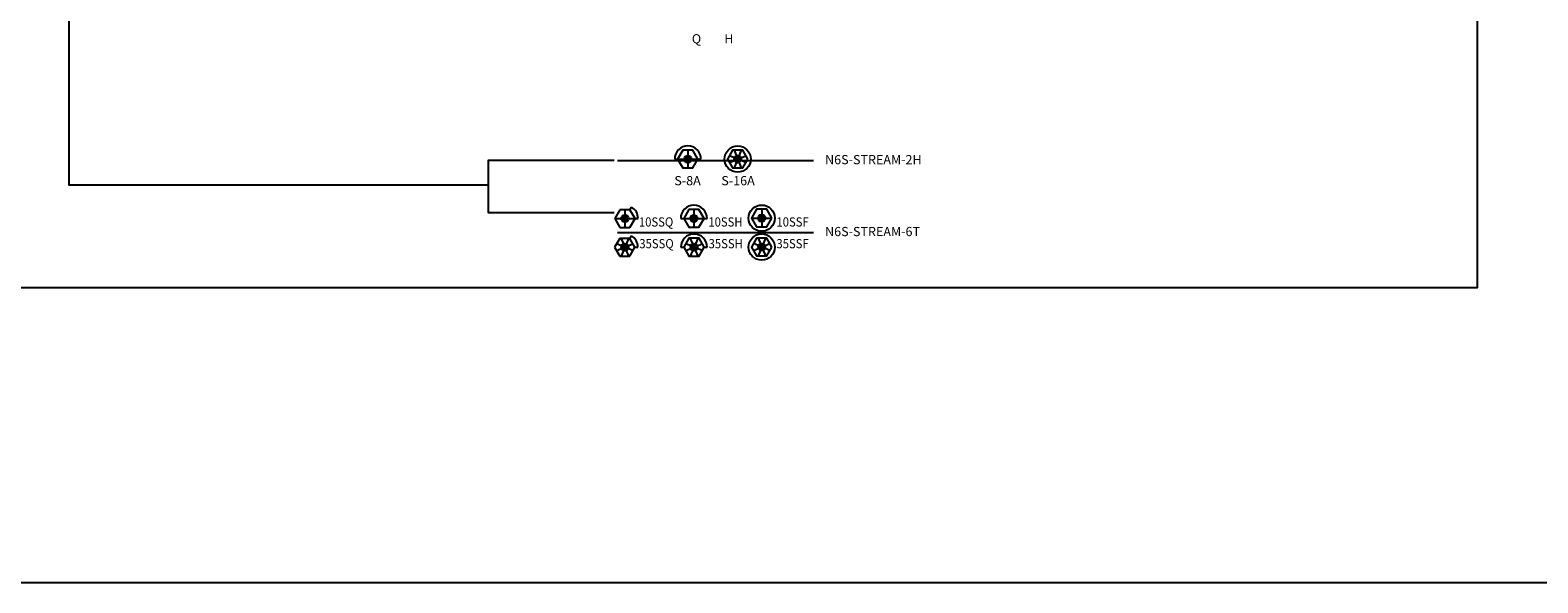
# Model space of a CAD drawing. Extents: x -76 to 215, y -6913 to -6622.
# Drawn here: x 96 to 107, y -6744 to -6740 of the extents above; entities that cross this region are included whole.
import ezdxf
from ezdxf.enums import TextEntityAlignment as Align

# ---------------------------------------------------------------- set-up
doc = ezdxf.new("R2010")
doc.units = 0
doc.header["$LTSCALE"] = 360
doc.header["$MEASUREMENT"] = 0
for name, color, linetype in [('LK-IRRG-025M', 1, 'Continuous'), ('LK-IRRG-PATT', 13, 'Continuous'), ('LK-IRRG-TEXT', 1, 'Continuous'), ('Z-TEXT-013M', 150, 'Continuous')]:
    doc.layers.add(name, color=color, linetype=linetype)
doc.layers.add('Z-GRID-NPLT', color=6, linetype='Continuous', plot=False)
doc.layers.add('Z-GUIDE-NPLT', color=1, linetype='Continuous', plot=False)
doc.styles.add('CALLOUT LIGHT', font='swissl.ttf')
doc.styles.add('Head 7pt', font='ROMANS0.SHX', dxfattribs={"height": 0.07})

msp = doc.modelspace()

# ---------------------------------------------------------------- hatches: boundary and pattern name
at = {"layer": 'LK-IRRG-PATT'}
h = msp.add_hatch(color=256, dxfattribs=at)
h.dxf.hatch_style = 1
edge = h.paths.add_edge_path()
edge.add_arc((100.579, -6741.234), 0.0274, 0, 360)
h = msp.add_hatch(color=256, dxfattribs=at)
h.dxf.hatch_style = 1
edge = h.paths.add_edge_path()
edge.add_arc((100.958, -6741.234), 0.0274, 0, 360)
h = msp.add_hatch(color=256, dxfattribs=at)
h.dxf.hatch_style = 1
edge = h.paths.add_edge_path()
edge.add_arc((100.101, -6741.686), 0.0274, 0, 360)
h = msp.add_hatch(color=256, dxfattribs=at)
h.dxf.hatch_style = 1
edge = h.paths.add_edge_path()
edge.add_arc((100.625, -6741.685), 0.0274, 0, 360)
h = msp.add_hatch(color=256, dxfattribs=at)
h.dxf.hatch_style = 1
edge = h.paths.add_edge_path()
edge.add_arc((101.141, -6741.683), 0.0274, 0, 360)
h = msp.add_hatch(color=256, dxfattribs=at)
h.dxf.hatch_style = 1
edge = h.paths.add_edge_path()
edge.add_arc((100.1, -6741.904), 0.0274, 0, 360)
h = msp.add_hatch(color=256, dxfattribs=at)
h.dxf.hatch_style = 1
edge = h.paths.add_edge_path()
edge.add_arc((100.626, -6741.904), 0.0274, 0, 360)
h = msp.add_hatch(color=256, dxfattribs=at)
h.dxf.hatch_style = 1
edge = h.paths.add_edge_path()
edge.add_arc((101.141, -6741.903), 0.0274, 0, 360)

# ---------------------------------------------------------------- linework, layer by layer
msp.add_line((151.077, -6744.457), (-75.701, -6744.457))
msp.add_lwpolyline([(90.115, -6702.315), (90.115, -6742.211), (106.586, -6742.211), (106.586, -6702.315)], close=True)
at = {"layer": 'LK-IRRG-025M'}
for p, q in [((100.479, -6741.234), (100.501, -6741.234)), ((100.501, -6741.234), (100.656, -6741.234)), ((100.579, -6741.167), (100.579, -6741.301)), ((100.656, -6741.234), (100.679, -6741.234)), ((100.896, -6741.26), (101.021, -6741.208)), ((101.021, -6741.26), (100.896, -6741.208)), ((100.931, -6741.167), (100.986, -6741.301)), ((100.986, -6741.167), (100.931, -6741.301)), ((100.062, -6741.619), (100.023, -6741.686)), ((100.139, -6741.619), (100.062, -6741.619)), ((100.101, -6741.619), (100.101, -6741.753)), ((100.139, -6741.619), (100.151, -6741.6)), ((100.178, -6741.686), (100.139, -6741.619)), ((100.625, -6741.618), (100.625, -6741.752)), ((101.141, -6741.616), (101.141, -6741.75)), ((100.023, -6741.686), (100.062, -6741.753)), ((100.023, -6741.686), (100.178, -6741.686)), ((100.139, -6741.753), (100.178, -6741.686)), ((100.178, -6741.686), (100.201, -6741.686)), ((100.525, -6741.685), (100.548, -6741.685)), ((100.548, -6741.685), (100.703, -6741.685)), ((100.703, -6741.685), (100.725, -6741.685)), ((101.063, -6741.683), (101.218, -6741.683)), ((100.061, -6741.837), (100.022, -6741.904)), ((100.138, -6741.837), (100.061, -6741.837)), ((100.062, -6741.753), (100.139, -6741.753)), ((100.072, -6741.837), (100.127, -6741.971)), ((100.127, -6741.837), (100.072, -6741.971)), ((100.138, -6741.837), (100.15, -6741.817)), ((100.177, -6741.904), (100.138, -6741.837)), ((100.598, -6741.837), (100.654, -6741.971)), ((100.654, -6741.837), (100.598, -6741.971)), ((101.113, -6741.836), (101.169, -6741.97)), ((101.169, -6741.836), (101.113, -6741.97)), ((100.022, -6741.904), (100.061, -6741.971)), ((100.037, -6741.93), (100.162, -6741.878)), ((100.162, -6741.93), (100.037, -6741.878)), ((100.138, -6741.971), (100.177, -6741.904)), ((100.177, -6741.904), (100.2, -6741.904)), ((100.526, -6741.904), (100.549, -6741.904)), ((100.564, -6741.929), (100.689, -6741.878)), ((100.689, -6741.929), (100.564, -6741.878)), ((100.704, -6741.904), (100.726, -6741.904)), ((101.079, -6741.929), (101.204, -6741.877)), ((101.204, -6741.929), (101.079, -6741.877)), ((100.061, -6741.971), (100.138, -6741.971))]:
    msp.add_line(p, q, dxfattribs=at)
for points in [[(100.656, -6741.234), (100.617, -6741.167), (100.54, -6741.167), (100.501, -6741.234), (100.54, -6741.301), (100.617, -6741.301)], [(101.036, -6741.234), (100.997, -6741.167), (100.92, -6741.167), (100.881, -6741.234), (100.92, -6741.301), (100.997, -6741.301)], [(100.703, -6741.685), (100.664, -6741.618), (100.587, -6741.618), (100.548, -6741.685), (100.587, -6741.752), (100.664, -6741.752)], [(101.218, -6741.683), (101.18, -6741.616), (101.102, -6741.616), (101.063, -6741.683), (101.102, -6741.75), (101.18, -6741.75)], [(100.704, -6741.904), (100.665, -6741.836), (100.587, -6741.836), (100.549, -6741.904), (100.587, -6741.971), (100.665, -6741.971)], [(101.219, -6741.903), (101.18, -6741.836), (101.102, -6741.836), (101.064, -6741.903), (101.102, -6741.97), (101.18, -6741.97)]]:
    msp.add_lwpolyline(points, close=True, dxfattribs=at)
for centre in [(100.958, -6741.234), (101.141, -6741.683), (101.141, -6741.903)]:
    msp.add_circle(centre, 0.0999, dxfattribs=at)
for centre, end in [((100.579, -6741.234), 180), ((100.101, -6741.686), 60), ((100.625, -6741.685), 180), ((100.1, -6741.904), 60), ((100.626, -6741.904), 180)]:
    msp.add_arc(centre, 0.0999, 0, end, dxfattribs=at)
at = {"layer": 'LK-IRRG-PATT'}
for centre in [(100.579, -6741.234), (100.958, -6741.234), (100.101, -6741.686), (100.625, -6741.685), (101.141, -6741.683), (100.1, -6741.904), (100.626, -6741.904), (101.141, -6741.903)]:
    msp.add_circle(centre, 0.0274, dxfattribs=at)
at = {"layer": 'Z-GRID-NPLT'}
for p, q in [((100.043, -6741.244), (101.534, -6741.244)), ((100.043, -6741.792), (101.534, -6741.792))]:
    msp.add_line(p, q, dxfattribs=at)
at = {"layer": 'Z-GUIDE-NPLT'}
for points in [[(95.754, -6724.215), (95.871, -6724.215), (95.871, -6741.429), (99.063, -6741.429)], [(100.02, -6741.643), (99.063, -6741.643), (99.063, -6741.243), (100.02, -6741.243)]]:
    msp.add_lwpolyline(points, dxfattribs=at)

# ---------------------------------------------------------------- texts
at = {"layer": 'LK-IRRG-TEXT', "style": 'CALLOUT LIGHT'}
for s, p in [('Q', (100.645, -6740.354)), ('H', (100.891, -6740.354)), ('S-8A', (100.577, -6741.433)), ('S-16A', (100.961, -6741.433))]:
    msp.add_text(s, height=0.07, dxfattribs=at).set_placement(p, align=Align.CENTER)
at = {"layer": 'LK-IRRG-TEXT', "style": 'CALLOUT LIGHT', "width": 0.9}
for s, p in [('10SSQ', (100.207, -6741.747)), ('10SSH', (100.735, -6741.747)), ('10SSF', (101.253, -6741.747)), ('35SSQ', (100.21, -6741.912)), ('35SSH', (100.737, -6741.912)), ('35SSF', (101.253, -6741.912))]:
    msp.add_text(s, height=0.07, dxfattribs=at).set_placement(p)
at = {"layer": 'Z-TEXT-013M', "style": 'Head 7pt'}
for s, p in [('N6S-STREAM-2H', (101.623, -6741.273)), ('N6S-STREAM-6T', (101.623, -6741.82))]:
    msp.add_text(s, height=0.07, dxfattribs=at).set_placement(p)

doc.saveas('drawing.dxf')
